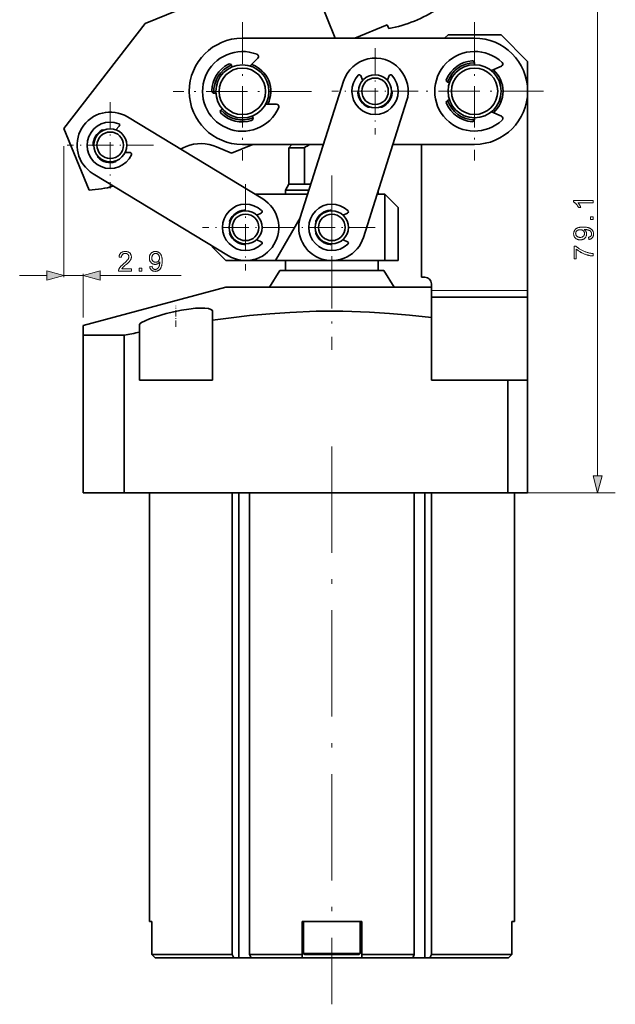
# Model space of a CAD drawing. Extents: x 15 to 585, y 15 to 405.
# Drawn here: x 291 to 359, y 109 to 221 of the extents above; entities that cross this region are included whole.
import ezdxf

# ---------------------------------------------------------------- set-up
doc = ezdxf.new("R2010")
doc.units = 0
doc.linetypes.add('DASHDOT', pattern=[18.5, 12, -3, 0.5, -3])

msp = doc.modelspace()

# ---------------------------------------------------------------- linework, layer by layer
at = {"color": 7, "lineweight": 35, "ltscale": 0.36899}
msp.add_line((305.55, 220.17), (319.22, 225.75), dxfattribs=at)
at = {"color": 7, "lineweight": 35, "ltscale": 0.200695}
msp.add_line((324, 225.94), (327.04, 218.51), dxfattribs=at)
at = {"color": 7, "lineweight": 13}
msp.add_line((356.69, 169.07), (356.69, 224.5), dxfattribs=at)
at = {"color": 7, "linetype": 'DASHDOT', "lineweight": 13, "ltscale": 0.39}
for p, q in [((316.53, 220.3), (316.53, 204.7)), ((342.78, 220.31), (342.78, 204.71))]:
    msp.add_line(p, q, dxfattribs=at)
at = {"color": 7, "lineweight": 35, "ltscale": 0.375}
msp.add_line((296.36, 208.32), (305.55, 220.17), dxfattribs=at)
at = {"color": 7, "lineweight": 35, "ltscale": 0.098876}
msp.add_line((329.24, 218.51), (332.91, 220), dxfattribs=at)
at = {"color": 7, "lineweight": 35, "ltscale": 0.011173}
msp.add_line((333.08, 219.59), (332.91, 220), dxfattribs=at)
at = {"color": 7, "lineweight": 35}
for p, q in [((342.77, 218.51), (316.52, 218.5)), ((348.78, 190.01), (348.78, 212.51)), ((337.9, 190.39), (316.12, 190.39)), ((346.53, 167.14), (303.19, 167.14)), ((306.03, 167.14), (306.03, 118.76)), ((315.38, 167.14), (315.38, 115.01)), ((316.13, 114.64), (316.13, 167.14)), ((317.33, 167.14), (317.33, 115.01)), ((335.97, 167.14), (335.97, 115.01)), ((337.17, 114.64), (337.17, 167.14)), ((337.92, 167.14), (337.92, 115.01)), ((347.28, 167.14), (347.28, 118.76))]:
    msp.add_line(p, q, dxfattribs=at)
at = {"color": 7, "lineweight": 35, "ltscale": 0.013308}
msp.add_line((339.4, 218.51), (339.78, 218.89), dxfattribs=at)
at = {"color": 7, "lineweight": 35, "ltscale": 0.15}
for p, q in [((345.78, 218.89), (339.78, 218.89)), ((334.15, 193.39), (334.15, 199.39))]:
    msp.add_line(p, q, dxfattribs=at)
at = {"color": 7, "lineweight": 35, "ltscale": 0.106066}
msp.add_line((345.78, 218.89), (348.78, 215.89), dxfattribs=at)
at = {"color": 7, "linetype": 'DASHDOT', "lineweight": 13, "ltscale": 0.24375}
for p, q in [((331.53, 217.38), (331.53, 207.63)), ((336.4, 212.51), (326.65, 212.51)), ((301.6, 211.28), (301.6, 201.53)), ((306.47, 206.41), (296.72, 206.41)), ((316.9, 202.01), (316.9, 192.26)), ((326.65, 202.01), (326.65, 192.26)), ((321.78, 197.14), (312.03, 197.14)), ((331.53, 197.14), (321.78, 197.14))]:
    msp.add_line(p, q, dxfattribs=at)
at = {"color": 7, "lineweight": 35, "ltscale": 0.031046}
for p, q in [((317.41, 215.37), (318.27, 216.26)), ((344.68, 214.84), (345.82, 215.33)), ((344.68, 210.19), (345.82, 209.7))]:
    msp.add_line(p, q, dxfattribs=at)
at = {"color": 7, "lineweight": 35, "ltscale": 0.08422}
msp.add_line((348.78, 212.52), (348.78, 215.89), dxfattribs=at)
at = {"color": 7, "lineweight": 35, "ltscale": 0.004417}
for p, q in [((315.39, 215.28), (315.32, 215.44)), ((342.78, 215.51), (342.78, 215.69)), ((339.93, 213.47), (339.76, 213.53)), ((339.93, 211.56), (339.76, 211.5)), ((314.25, 210.54), (314.12, 210.43)), ((317.66, 209.73), (317.73, 209.56)), ((342.78, 209.51), (342.78, 209.34))]:
    msp.add_line(p, q, dxfattribs=at)
at = {"color": 7, "lineweight": 35, "ltscale": 0.403125}
for p, q in [((327.95, 213.64), (323.08, 198.27)), ((330.23, 196.01), (335.1, 211.38))]:
    msp.add_line(p, q, dxfattribs=at)
at = {"color": 7, "lineweight": 35, "ltscale": 0.014012}
for p, q in [((330.13, 213.76), (329.91, 214.28)), ((302.23, 208.17), (302.62, 208.57)), ((303.29, 205.59), (303.85, 205.58)), ((318.16, 198.53), (318.67, 198.76)), ((327.91, 198.53), (328.42, 198.76)), ((318.16, 195.75), (318.67, 195.52)), ((327.91, 195.75), (328.42, 195.52))]:
    msp.add_line(p, q, dxfattribs=at)
at = {"color": 7, "lineweight": 35, "ltscale": 0.014011}
msp.add_line((332.92, 213.76), (333.14, 214.28), dxfattribs=at)
at = {"color": 7, "linetype": 'DASHDOT', "lineweight": 13, "ltscale": 0.389999}
for p, q in [((324.33, 212.5), (308.73, 212.5)), ((350.58, 212.51), (334.98, 212.51))]:
    msp.add_line(p, q, dxfattribs=at)
at = {"color": 7, "lineweight": 35, "ltscale": 0.004416}
msp.add_line((313.53, 212.31), (313.36, 212.3), dxfattribs=at)
at = {"color": 7, "lineweight": 35, "ltscale": 0.031045}
msp.add_line((319.16, 211.07), (320.4, 211.05), dxfattribs=at)
at = {"color": 7, "lineweight": 35, "ltscale": 0.447263}
msp.add_line((303.54, 209.61), (318.84, 200.35), dxfattribs=at)
at = {"color": 7, "lineweight": 35, "ltscale": 0.187968}
msp.add_line((299.2, 201.36), (296.36, 208.32), dxfattribs=at)
at = {"color": 7, "lineweight": 13, "ltscale": 0.370079}
msp.add_line((296.36, 206.32), (296.36, 191.51), dxfattribs=at)
at = {"color": 7, "lineweight": 35, "ltscale": 0.017776}
msp.add_line((310.18, 206.26), (309.52, 205.99), dxfattribs=at)
at = {"color": 7, "lineweight": 35, "ltscale": 0.046208}
msp.add_line((315.32, 205.53), (313.62, 206.25), dxfattribs=at)
at = {"color": 7, "lineweight": 35, "ltscale": 0.064328}
msp.add_line((315.32, 205.53), (317.71, 206.5), dxfattribs=at)
at = {"color": 7, "lineweight": 35, "ltscale": 0.228992}
msp.add_line((316.53, 206.5), (325.69, 206.51), dxfattribs=at)
at = {"color": 7, "lineweight": 35, "ltscale": 0.012958}
msp.add_line((322.14, 206.51), (321.78, 206.14), dxfattribs=at)
at = {"color": 7, "lineweight": 35, "ltscale": 0.044}
for p, q in [((323.54, 206.14), (321.78, 206.14)), ((323.54, 202.01), (321.78, 202.01))]:
    msp.add_line(p, q, dxfattribs=at)
at = {"color": 7, "lineweight": 35, "ltscale": 0.103125}
for p, q in [((321.78, 202.01), (321.78, 206.14)), ((323.54, 202.01), (323.54, 206.14))]:
    msp.add_line(p, q, dxfattribs=at)
at = {"color": 7, "lineweight": 35, "ltscale": 0.230528}
msp.add_line((333.56, 206.51), (342.78, 206.51), dxfattribs=at)
at = {"color": 7, "lineweight": 35, "ltscale": 0.374938}
msp.add_line((336.78, 191.51), (336.78, 206.51), dxfattribs=at)
at = {"color": 7, "lineweight": 35, "ltscale": 0.447262}
msp.add_line((314.96, 193.93), (299.66, 203.2), dxfattribs=at)
at = {"color": 7, "linetype": 'DASHDOT', "lineweight": 13, "ltscale": 0.492043}
msp.add_line((326.65, 203), (326.65, 183.32), dxfattribs=at)
at = {"color": 7, "lineweight": 35, "ltscale": 0.01875}
for p, q in [((321.78, 202.01), (321.4, 201.36)), ((337.9, 190.01), (337.9, 190.76)), ((348.78, 189.26), (348.78, 190.01))]:
    msp.add_line(p, q, dxfattribs=at)
at = {"color": 7, "lineweight": 35, "ltscale": 0.066384}
msp.add_line((324.06, 201.36), (321.4, 201.36), dxfattribs=at)
at = {"color": 7, "lineweight": 35, "ltscale": 0.011887}
msp.add_line((321.4, 200.89), (321.4, 201.36), dxfattribs=at)
at = {"color": 7, "lineweight": 35, "ltscale": 0.018178}
msp.add_line((324.26, 202.01), (323.54, 202.01), dxfattribs=at)
at = {"color": 7, "lineweight": 35, "ltscale": 0.009971}
msp.add_line((331.9, 200.89), (331.9, 201.29), dxfattribs=at)
at = {"color": 7, "lineweight": 35, "ltscale": 0.14896}
msp.add_line((317.95, 200.89), (323.91, 200.89), dxfattribs=at)
at = {"color": 7, "lineweight": 35, "ltscale": 0.021912}
msp.add_line((332.65, 200.89), (331.77, 200.89), dxfattribs=at)
at = {"color": 7, "lineweight": 35, "ltscale": 0.053033}
for p, q in [((332.65, 200.89), (334.15, 199.39)), ((314.65, 193.39), (313.15, 194.89))]:
    msp.add_line(p, q, dxfattribs=at)
at = {"color": 7, "lineweight": 35, "ltscale": 0.1875}
msp.add_line((332.65, 193.39), (332.65, 200.89), dxfattribs=at)
at = {"color": 7, "lineweight": 35, "ltscale": 0.138945}
msp.add_line((323.06, 198.2), (320.28, 193.39), dxfattribs=at)
at = {"color": 7, "lineweight": 35, "ltscale": 0.003421}
msp.add_line((313.15, 194.89), (313.15, 195.03), dxfattribs=at)
at = {"color": 7, "lineweight": 35, "ltscale": 0.140625}
msp.add_line((314.65, 193.39), (320.28, 193.39), dxfattribs=at)
at = {"color": 7, "lineweight": 35, "ltscale": 0.309375}
msp.add_line((332.65, 193.39), (320.28, 193.39), dxfattribs=at)
at = {"color": 7, "lineweight": 35, "ltscale": 0.027811}
for p, q in [((321.4, 192.28), (321.4, 193.39)), ((331.9, 192.28), (331.9, 193.39))]:
    msp.add_line(p, q, dxfattribs=at)
at = {"color": 7, "lineweight": 35, "ltscale": 0.0375}
msp.add_line((334.15, 193.39), (332.65, 193.39), dxfattribs=at)
at = {"color": 7, "lineweight": 13, "ltscale": 0.076704}
msp.add_line((291.36, 191.71), (294.43, 191.71), dxfattribs=at)
at = {"color": 7, "lineweight": 13, "ltscale": 0.054111}
msp.add_line((296.36, 191.71), (298.53, 191.71), dxfattribs=at)
at = {"color": 7, "lineweight": 13, "ltscale": 0.123653}
msp.add_line((298.53, 186.96), (298.53, 191.91), dxfattribs=at)
at = {"color": 7, "lineweight": 13, "ltscale": 0.22851}
msp.add_line((300.46, 191.71), (309.6, 191.71), dxfattribs=at)
at = {"color": 7, "lineweight": 35, "ltscale": 0.055486}
for p, q in [((320.77, 192.28), (319.61, 190.39)), ((332.53, 192.28), (333.7, 190.39))]:
    msp.add_line(p, q, dxfattribs=at)
at = {"color": 7, "lineweight": 35, "ltscale": 0.217349}
msp.add_line((329.47, 192.28), (320.77, 192.28), dxfattribs=at)
at = {"color": 7, "lineweight": 35, "ltscale": 0.07648}
msp.add_line((332.53, 192.28), (329.47, 192.28), dxfattribs=at)
at = {"color": 7, "lineweight": 35, "ltscale": 0.009375}
for p, q in [((337.15, 191.51), (336.78, 191.51)), ((323.28, 114.64), (323.28, 115.01)), ((330.03, 114.64), (330.03, 115.01))]:
    msp.add_line(p, q, dxfattribs=at)
at = {"color": 7, "lineweight": 35, "ltscale": 0.417346}
msp.add_line((314.65, 190.39), (298.53, 186.07), dxfattribs=at)
at = {"color": 7, "lineweight": 35, "ltscale": 0.036726}
msp.add_line((316.12, 190.39), (314.65, 190.39), dxfattribs=at)
at = {"color": 7, "lineweight": 35, "ltscale": 0.085884}
msp.add_line((337.9, 190.39), (337.9, 186.95), dxfattribs=at)
at = {"color": 7, "lineweight": 13, "ltscale": 0.271875}
msp.add_line((348.78, 190.01), (337.9, 190.01), dxfattribs=at)
at = {"color": 7, "lineweight": 35, "ltscale": 0.271875}
for p, q in [((348.78, 189.26), (337.9, 189.26)), ((348.78, 179.89), (337.9, 179.89))]:
    msp.add_line(p, q, dxfattribs=at)
at = {"color": 7, "lineweight": 35, "ltscale": 0.234375}
msp.add_line((348.78, 189.26), (348.78, 179.89), dxfattribs=at)
at = {"color": 7, "linetype": 'DASHDOT', "lineweight": 13, "ltscale": 0.059377}
msp.add_line((309.03, 185.91), (309.03, 188.28), dxfattribs=at)
at = {"color": 7, "lineweight": 35, "ltscale": 0.024901}
msp.add_line((313.15, 187.66), (313.15, 186.66), dxfattribs=at)
at = {"color": 7, "lineweight": 35, "ltscale": 0.176616}
msp.add_line((337.9, 179.89), (337.9, 186.95), dxfattribs=at)
at = {"color": 7, "lineweight": 35, "ltscale": 0.026281}
msp.add_line((298.53, 185.02), (298.53, 186.07), dxfattribs=at)
at = {"color": 7, "lineweight": 35, "ltscale": 0.020302}
msp.add_line((304.9, 186.1), (304.9, 185.29), dxfattribs=at)
at = {"color": 7, "lineweight": 35, "ltscale": 0.169264}
msp.add_line((313.15, 186.66), (313.15, 179.89), dxfattribs=at)
at = {"color": 7, "lineweight": 35, "ltscale": 0.001352}
msp.add_line((298.53, 185.02), (298.53, 184.96), dxfattribs=at)
at = {"color": 7, "lineweight": 35, "ltscale": 0.116531}
for p, q in [((303.19, 184.96), (298.53, 184.96)), ((303.19, 167.14), (298.53, 167.14))]:
    msp.add_line(p, q, dxfattribs=at)
at = {"color": 7, "lineweight": 35, "ltscale": 0.445601}
for p, q in [((298.53, 167.14), (298.53, 184.96)), ((303.19, 167.14), (303.19, 184.96))]:
    msp.add_line(p, q, dxfattribs=at)
at = {"color": 7, "lineweight": 35, "ltscale": 0.135054}
msp.add_line((304.9, 185.29), (304.9, 179.89), dxfattribs=at)
at = {"color": 7, "lineweight": 35, "ltscale": 0.20625}
msp.add_line((304.9, 179.89), (313.15, 179.89), dxfattribs=at)
at = {"color": 7, "lineweight": 35, "ltscale": 0.215625}
msp.add_line((337.9, 179.89), (346.53, 179.89), dxfattribs=at)
at = {"color": 7, "lineweight": 35, "ltscale": 0.31875}
for p, q in [((346.53, 167.14), (346.53, 179.89)), ((348.78, 167.14), (348.78, 179.89))]:
    msp.add_line(p, q, dxfattribs=at)
at = {"color": 7, "lineweight": 35, "ltscale": 0.05625}
for p, q in [((346.53, 179.89), (348.78, 179.89)), ((348.78, 167.14), (346.53, 167.14))]:
    msp.add_line(p, q, dxfattribs=at)
at = {"color": 7, "linetype": 'DASHDOT', "lineweight": 13}
msp.add_line((326.65, 172.39), (326.65, 109.39), dxfattribs=at)
at = {"color": 7, "lineweight": 13, "ltscale": 0.304104}
msp.add_line((346.53, 167.14), (358.69, 167.14), dxfattribs=at)
at = {"color": 7, "lineweight": 35, "ltscale": 0.00695}
for p, q in [((306.3, 118.76), (306.03, 118.76)), ((347.28, 118.76), (347, 118.76))]:
    msp.add_line(p, q, dxfattribs=at)
at = {"color": 7, "lineweight": 35, "ltscale": 0.09375}
for p, q in [((306.3, 118.76), (306.3, 115.01)), ((306.3, 118.76), (306.3, 115.01)), ((323.28, 118.76), (323.28, 115.01)), ((330.03, 118.76), (330.03, 115.01)), ((347, 118.76), (347, 115.01))]:
    msp.add_line(p, q, dxfattribs=at)
at = {"color": 7, "lineweight": 35, "ltscale": 0.16875}
msp.add_line((323.28, 118.76), (330.03, 118.76), dxfattribs=at)
at = {"color": 7, "lineweight": 35, "ltscale": 0.09}
for p, q in [((323.46, 118.76), (323.46, 115.16)), ((329.84, 118.76), (329.84, 115.16))]:
    msp.add_line(p, q, dxfattribs=at)
at = {"color": 7, "lineweight": 35, "ltscale": 0.226889}
for p, q in [((306.3, 115.01), (315.38, 115.01)), ((337.92, 115.01), (347, 115.01))]:
    msp.add_line(p, q, dxfattribs=at)
at = {"color": 7, "lineweight": 35, "ltscale": 0.013351}
for p, q in [((306.68, 114.64), (306.3, 115.01)), ((306.68, 114.64), (306.3, 115.01)), ((346.62, 114.64), (347, 115.01)), ((346.62, 114.64), (347, 115.01))]:
    msp.add_line(p, q, dxfattribs=at)
at = {"color": 7, "lineweight": 35, "ltscale": 0.222078}
for p, q in [((306.68, 114.64), (315.57, 114.64)), ((337.73, 114.64), (346.62, 114.64))]:
    msp.add_line(p, q, dxfattribs=at)
at = {"color": 7, "lineweight": 35, "ltscale": 0.010485}
for p, q in [((315.57, 114.64), (315.38, 115.01)), ((317.52, 114.64), (317.33, 115.01)), ((335.79, 114.64), (335.97, 115.01)), ((337.73, 114.64), (337.92, 115.01))]:
    msp.add_line(p, q, dxfattribs=at)
at = {"color": 7, "lineweight": 35, "ltscale": 0.014165}
for p, q in [((316.13, 114.64), (315.57, 114.64)), ((337.17, 114.64), (337.73, 114.64))]:
    msp.add_line(p, q, dxfattribs=at)
at = {"color": 7, "lineweight": 35, "ltscale": 0.034545}
msp.add_line((316.13, 114.64), (317.52, 114.64), dxfattribs=at)
at = {"color": 7, "lineweight": 35, "ltscale": 0.148697}
for p, q in [((317.33, 115.01), (323.28, 115.01)), ((330.03, 115.01), (335.97, 115.01))]:
    msp.add_line(p, q, dxfattribs=at)
at = {"color": 7, "lineweight": 35, "ltscale": 0.144002}
for p, q in [((317.52, 114.64), (323.28, 114.64)), ((330.03, 114.64), (335.79, 114.64))]:
    msp.add_line(p, q, dxfattribs=at)
at = {"color": 7, "lineweight": 35, "ltscale": 0.043923}
msp.add_line((323.28, 114.64), (325.03, 114.64), dxfattribs=at)
at = {"color": 7, "lineweight": 13, "ltscale": 0.079687}
for p, q in [((323.46, 115.16), (326.65, 115.16)), ((326.65, 115.16), (329.84, 115.16))]:
    msp.add_line(p, q, dxfattribs=at)
at = {"color": 7, "lineweight": 35, "ltscale": 0.075938}
msp.add_line((323.61, 115.01), (326.65, 115.01), dxfattribs=at)
at = {"color": 7, "lineweight": 35, "ltscale": 0.124827}
msp.add_line((325.03, 114.64), (330.03, 114.64), dxfattribs=at)
at = {"color": 7, "lineweight": 35, "ltscale": 0.075761}
msp.add_line((326.65, 115.01), (329.68, 115.01), dxfattribs=at)
at = {"color": 7, "lineweight": 35, "ltscale": 0.034549}
msp.add_line((335.79, 114.64), (337.17, 114.64), dxfattribs=at)
at = {"color": 7, "lineweight": 13}
for points in [[(356.19, 200.19), (356.19, 199.92), (354.47, 199.92), (354.49, 199.9), (354.51, 199.88), (354.52, 199.85), (354.54, 199.83), (354.56, 199.81), (354.58, 199.78), (354.6, 199.75), (354.62, 199.72), (354.64, 199.69), (354.66, 199.66), (354.67, 199.63), (354.69, 199.6), (354.71, 199.57), (354.72, 199.54), (354.74, 199.51), (354.75, 199.48), (354.76, 199.46), (354.77, 199.43), (354.78, 199.4), (354.79, 199.38), (354.53, 199.38), (354.51, 199.42), (354.49, 199.47), (354.47, 199.51), (354.44, 199.55), (354.42, 199.59), (354.39, 199.63), (354.36, 199.67), (354.33, 199.7), (354.31, 199.74), (354.28, 199.77), (354.25, 199.81), (354.22, 199.84), (354.19, 199.87), (354.16, 199.89), (354.13, 199.92), (354.1, 199.94), (354.07, 199.96), (354.04, 199.98), (354.01, 200), (353.98, 200.01), (353.98, 200.19)], [(356.19, 198.03), (355.88, 198.03), (355.88, 198.34), (356.19, 198.34)], [(355.68, 195.77), (355.66, 196.03), (355.69, 196.04), (355.73, 196.04), (355.76, 196.05), (355.79, 196.07), (355.82, 196.08), (355.84, 196.09), (355.86, 196.1), (355.89, 196.12), (355.91, 196.14), (355.92, 196.16), (355.94, 196.17), (355.95, 196.19), (355.97, 196.22), (355.98, 196.24), (355.99, 196.26), (355.99, 196.29), (356, 196.31), (356, 196.34), (356, 196.37), (356.01, 196.39), (356.01, 196.42), (356, 196.44), (356, 196.47), (356, 196.49), (355.99, 196.51), (355.99, 196.53), (355.98, 196.55), (355.97, 196.57), (355.96, 196.59), (355.95, 196.61), (355.94, 196.63), (355.92, 196.65), (355.91, 196.67), (355.9, 196.68), (355.88, 196.7), (355.87, 196.71), (355.85, 196.73), (355.83, 196.74), (355.82, 196.75), (355.8, 196.77), (355.78, 196.78), (355.76, 196.79), (355.73, 196.8), (355.71, 196.81), (355.68, 196.82), (355.66, 196.83), (355.63, 196.84), (355.6, 196.85), (355.57, 196.86), (355.54, 196.87), (355.51, 196.87), (355.47, 196.88), (355.44, 196.89), (355.41, 196.89), (355.38, 196.9), (355.34, 196.9), (355.31, 196.9), (355.28, 196.91), (355.24, 196.91), (355.21, 196.91), (355.21, 196.91), (355.2, 196.91), (355.2, 196.91), (355.19, 196.91), (355.19, 196.91), (355.18, 196.91), (355.17, 196.91), (355.17, 196.91), (355.16, 196.91), (355.15, 196.91), (355.18, 196.89), (355.2, 196.87), (355.23, 196.85), (355.25, 196.83), (355.27, 196.81), (355.29, 196.79), (355.31, 196.76), (355.33, 196.74), (355.35, 196.71), (355.36, 196.68), (355.38, 196.66), (355.39, 196.63), (355.41, 196.6), (355.42, 196.57), (355.42, 196.54), (355.43, 196.51), (355.44, 196.48), (355.44, 196.44), (355.44, 196.41), (355.44, 196.38), (355.44, 196.33), (355.44, 196.27), (355.43, 196.22), (355.41, 196.18), (355.39, 196.13), (355.37, 196.08), (355.35, 196.04), (355.32, 196), (355.28, 195.96), (355.25, 195.92), (355.21, 195.88), (355.16, 195.85), (355.12, 195.82), (355.07, 195.8), (355.02, 195.78), (354.96, 195.76), (354.91, 195.75), (354.85, 195.74), (354.79, 195.73), (354.72, 195.73), (354.66, 195.73), (354.6, 195.74), (354.54, 195.75), (354.48, 195.76), (354.42, 195.78), (354.37, 195.8), (354.32, 195.83), (354.27, 195.86), (354.23, 195.89), (354.19, 195.93), (354.15, 195.97), (354.11, 196.01), (354.08, 196.05), (354.05, 196.1), (354.03, 196.15), (354.01, 196.2), (354, 196.25), (353.99, 196.31), (353.98, 196.36), (353.98, 196.42), (353.98, 196.46), (353.99, 196.51), (353.99, 196.55), (354, 196.59), (354.01, 196.63), (354.02, 196.66), (354.04, 196.7), (354.06, 196.74), (354.07, 196.78), (354.1, 196.81), (354.12, 196.85), (354.15, 196.88), (354.17, 196.91), (354.2, 196.94), (354.24, 196.97), (354.27, 197), (354.31, 197.02), (354.34, 197.04), (354.38, 197.06), (354.43, 197.08), (354.47, 197.1), (354.52, 197.12), (354.57, 197.13), (354.63, 197.14), (354.69, 197.15), (354.75, 197.16), (354.82, 197.17), (354.89, 197.17), (354.97, 197.17), (355.05, 197.18), (355.13, 197.17), (355.21, 197.17), (355.28, 197.17), (355.36, 197.16), (355.42, 197.15), (355.49, 197.14), (355.55, 197.13), (355.61, 197.12), (355.67, 197.1), (355.72, 197.08), (355.77, 197.06), (355.81, 197.04), (355.86, 197.02), (355.9, 197), (355.94, 196.97), (355.97, 196.94), (356.01, 196.91), (356.04, 196.88), (356.07, 196.85), (356.1, 196.81), (356.12, 196.77), (356.14, 196.74), (356.16, 196.7), (356.18, 196.66), (356.2, 196.62), (356.21, 196.57), (356.22, 196.53), (356.22, 196.48), (356.23, 196.44), (356.23, 196.39), (356.23, 196.34), (356.22, 196.29), (356.21, 196.24), (356.2, 196.2), (356.19, 196.15), (356.18, 196.11), (356.16, 196.07), (356.14, 196.04), (356.11, 196), (356.08, 195.97), (356.05, 195.93), (356.02, 195.91), (355.99, 195.88), (355.95, 195.86), (355.91, 195.84), (355.87, 195.82), (355.83, 195.8), (355.78, 195.79), (355.73, 195.78)], [(354.71, 196.88), (354.67, 196.87), (354.62, 196.87), (354.58, 196.86), (354.54, 196.86), (354.5, 196.84), (354.47, 196.83), (354.43, 196.81), (354.4, 196.8), (354.37, 196.78), (354.34, 196.75), (354.32, 196.73), (354.29, 196.7), (354.27, 196.67), (354.25, 196.64), (354.24, 196.62), (354.23, 196.58), (354.22, 196.55), (354.21, 196.52), (354.21, 196.49), (354.2, 196.45), (354.21, 196.42), (354.21, 196.38), (354.22, 196.35), (354.23, 196.32), (354.24, 196.29), (354.26, 196.25), (354.28, 196.22), (354.3, 196.2), (354.32, 196.17), (354.35, 196.14), (354.38, 196.11), (354.41, 196.09), (354.45, 196.07), (354.48, 196.05), (354.52, 196.04), (354.56, 196.03), (354.6, 196.02), (354.64, 196.01), (354.69, 196.01), (354.73, 196.01), (354.77, 196.01), (354.81, 196.01), (354.85, 196.02), (354.89, 196.03), (354.92, 196.04), (354.96, 196.05), (354.99, 196.07), (355.02, 196.09), (355.05, 196.11), (355.07, 196.13), (355.1, 196.16), (355.12, 196.19), (355.14, 196.21), (355.16, 196.24), (355.17, 196.27), (355.18, 196.31), (355.19, 196.34), (355.2, 196.37), (355.2, 196.41), (355.21, 196.45), (355.2, 196.48), (355.2, 196.52), (355.19, 196.55), (355.18, 196.59), (355.17, 196.62), (355.16, 196.65), (355.14, 196.68), (355.12, 196.7), (355.1, 196.73), (355.07, 196.75), (355.05, 196.78), (355.02, 196.8), (354.99, 196.82), (354.95, 196.83), (354.92, 196.85), (354.88, 196.86), (354.84, 196.86), (354.8, 196.87), (354.76, 196.87)], [(354.28, 193.6), (354.02, 193.6), (354.02, 195.02), (354.23, 195.02), (354.28, 194.98), (354.32, 194.94), (354.38, 194.9), (354.43, 194.85), (354.49, 194.81), (354.55, 194.77), (354.61, 194.73), (354.68, 194.69), (354.75, 194.65), (354.82, 194.61), (354.9, 194.57), (354.97, 194.53), (355.05, 194.49), (355.12, 194.46), (355.2, 194.42), (355.28, 194.39), (355.35, 194.36), (355.43, 194.34), (355.51, 194.31), (355.59, 194.29), (355.64, 194.27), (355.7, 194.26), (355.76, 194.24), (355.81, 194.23), (355.87, 194.22), (355.94, 194.21), (356, 194.2), (356.06, 194.19), (356.13, 194.19), (356.19, 194.18), (356.19, 193.91), (356.14, 193.91), (356.08, 193.91), (356.02, 193.92), (355.97, 193.92), (355.9, 193.93), (355.84, 193.94), (355.77, 193.96), (355.71, 193.97), (355.64, 193.99), (355.56, 194.01), (355.49, 194.03), (355.42, 194.05), (355.34, 194.07), (355.27, 194.1), (355.2, 194.13), (355.13, 194.16), (355.06, 194.19), (354.99, 194.22), (354.92, 194.25), (354.85, 194.29), (354.79, 194.32), (354.72, 194.36), (354.66, 194.4), (354.6, 194.44), (354.54, 194.48), (354.48, 194.51), (354.43, 194.55), (354.38, 194.59), (354.33, 194.63), (354.28, 194.68)], [(303.99, 192.47), (303.99, 192.21), (302.54, 192.21), (302.54, 192.23), (302.54, 192.25), (302.54, 192.27), (302.54, 192.29), (302.55, 192.31), (302.55, 192.33), (302.55, 192.34), (302.56, 192.36), (302.56, 192.38), (302.57, 192.4), (302.58, 192.43), (302.6, 192.46), (302.61, 192.49), (302.63, 192.52), (302.64, 192.55), (302.66, 192.58), (302.68, 192.61), (302.7, 192.63), (302.72, 192.66), (302.75, 192.69), (302.77, 192.72), (302.8, 192.75), (302.83, 192.78), (302.86, 192.81), (302.9, 192.85), (302.93, 192.88), (302.97, 192.92), (303.01, 192.95), (303.06, 192.99), (303.1, 193.03), (303.17, 193.08), (303.24, 193.14), (303.3, 193.19), (303.35, 193.24), (303.4, 193.29), (303.45, 193.33), (303.49, 193.38), (303.53, 193.42), (303.56, 193.46), (303.59, 193.49), (303.61, 193.53), (303.63, 193.56), (303.65, 193.59), (303.67, 193.63), (303.68, 193.66), (303.69, 193.69), (303.7, 193.72), (303.71, 193.75), (303.71, 193.79), (303.71, 193.82), (303.71, 193.85), (303.71, 193.88), (303.7, 193.91), (303.69, 193.94), (303.68, 193.96), (303.67, 193.99), (303.66, 194.02), (303.64, 194.04), (303.62, 194.06), (303.6, 194.09), (303.57, 194.11), (303.55, 194.13), (303.52, 194.14), (303.49, 194.16), (303.47, 194.17), (303.43, 194.18), (303.4, 194.19), (303.37, 194.19), (303.33, 194.2), (303.3, 194.2), (303.26, 194.2), (303.22, 194.19), (303.19, 194.19), (303.15, 194.18), (303.12, 194.17), (303.09, 194.15), (303.06, 194.14), (303.04, 194.12), (303.01, 194.1), (302.99, 194.08), (302.96, 194.06), (302.94, 194.03), (302.93, 194), (302.91, 193.97), (302.9, 193.94), (302.89, 193.91), (302.88, 193.87), (302.87, 193.84), (302.87, 193.8), (302.87, 193.76), (302.59, 193.78), (302.6, 193.85), (302.61, 193.9), (302.62, 193.96), (302.64, 194.01), (302.66, 194.06), (302.68, 194.1), (302.71, 194.15), (302.74, 194.19), (302.77, 194.22), (302.8, 194.26), (302.84, 194.29), (302.88, 194.32), (302.93, 194.34), (302.97, 194.36), (303.02, 194.38), (303.07, 194.39), (303.13, 194.41), (303.18, 194.41), (303.24, 194.42), (303.3, 194.42), (303.37, 194.42), (303.43, 194.41), (303.48, 194.4), (303.54, 194.39), (303.59, 194.38), (303.64, 194.36), (303.68, 194.33), (303.73, 194.31), (303.77, 194.28), (303.81, 194.25), (303.84, 194.21), (303.87, 194.17), (303.9, 194.13), (303.92, 194.09), (303.94, 194.05), (303.96, 194), (303.97, 193.96), (303.98, 193.91), (303.99, 193.86), (303.99, 193.81), (303.99, 193.78), (303.99, 193.76), (303.99, 193.73), (303.98, 193.7), (303.98, 193.68), (303.97, 193.65), (303.96, 193.63), (303.96, 193.6), (303.95, 193.58), (303.94, 193.55), (303.92, 193.52), (303.91, 193.5), (303.9, 193.47), (303.88, 193.45), (303.86, 193.42), (303.85, 193.39), (303.83, 193.37), (303.8, 193.34), (303.78, 193.31), (303.76, 193.28), (303.73, 193.25), (303.7, 193.22), (303.67, 193.19), (303.63, 193.15), (303.59, 193.11), (303.55, 193.07), (303.5, 193.03), (303.45, 192.99), (303.4, 192.94), (303.34, 192.89), (303.29, 192.85), (303.25, 192.82), (303.21, 192.78), (303.17, 192.75), (303.14, 192.72), (303.11, 192.7), (303.09, 192.67), (303.06, 192.65), (303.04, 192.63), (303.03, 192.62), (303.01, 192.6), (303, 192.59), (302.99, 192.57), (302.98, 192.56), (302.97, 192.54), (302.95, 192.53), (302.94, 192.52), (302.93, 192.5), (302.92, 192.49), (302.91, 192.47)], [(306.06, 192.72), (306.32, 192.74), (306.32, 192.71), (306.33, 192.68), (306.34, 192.64), (306.35, 192.61), (306.36, 192.59), (306.38, 192.56), (306.39, 192.54), (306.41, 192.52), (306.42, 192.5), (306.44, 192.48), (306.46, 192.46), (306.48, 192.45), (306.5, 192.44), (306.53, 192.43), (306.55, 192.42), (306.57, 192.41), (306.6, 192.4), (306.62, 192.4), (306.65, 192.4), (306.68, 192.4), (306.71, 192.4), (306.73, 192.4), (306.75, 192.4), (306.78, 192.41), (306.8, 192.41), (306.82, 192.42), (306.84, 192.42), (306.86, 192.43), (306.88, 192.44), (306.9, 192.45), (306.92, 192.47), (306.94, 192.48), (306.95, 192.49), (306.97, 192.51), (306.98, 192.52), (307, 192.54), (307.01, 192.55), (307.03, 192.57), (307.04, 192.59), (307.05, 192.61), (307.06, 192.63), (307.08, 192.65), (307.09, 192.67), (307.1, 192.69), (307.11, 192.72), (307.12, 192.74), (307.13, 192.77), (307.14, 192.8), (307.15, 192.83), (307.15, 192.86), (307.16, 192.9), (307.17, 192.93), (307.17, 192.96), (307.18, 192.99), (307.18, 193.03), (307.19, 193.06), (307.19, 193.09), (307.19, 193.13), (307.19, 193.16), (307.19, 193.19), (307.19, 193.2), (307.19, 193.2), (307.19, 193.21), (307.19, 193.21), (307.19, 193.22), (307.19, 193.22), (307.19, 193.23), (307.19, 193.23), (307.19, 193.24), (307.19, 193.25), (307.18, 193.22), (307.16, 193.2), (307.14, 193.17), (307.12, 193.15), (307.1, 193.13), (307.07, 193.11), (307.05, 193.09), (307.02, 193.07), (307, 193.05), (306.97, 193.04), (306.94, 193.02), (306.91, 193.01), (306.88, 193), (306.86, 192.99), (306.83, 192.98), (306.79, 192.97), (306.76, 192.96), (306.73, 192.96), (306.7, 192.96), (306.67, 192.96), (306.61, 192.96), (306.56, 192.97), (306.51, 192.98), (306.46, 192.99), (306.42, 193.01), (306.37, 193.03), (306.33, 193.05), (306.28, 193.08), (306.24, 193.12), (306.21, 193.16), (306.17, 193.2), (306.14, 193.24), (306.11, 193.29), (306.08, 193.33), (306.06, 193.39), (306.05, 193.44), (306.03, 193.49), (306.02, 193.55), (306.02, 193.61), (306.02, 193.68), (306.02, 193.74), (306.02, 193.81), (306.03, 193.87), (306.05, 193.92), (306.07, 193.98), (306.09, 194.03), (306.11, 194.08), (306.14, 194.13), (306.18, 194.17), (306.21, 194.22), (306.25, 194.26), (306.3, 194.29), (306.34, 194.32), (306.39, 194.35), (306.44, 194.37), (306.49, 194.39), (306.54, 194.4), (306.59, 194.41), (306.65, 194.42), (306.71, 194.42), (306.75, 194.42), (306.79, 194.42), (306.83, 194.41), (306.87, 194.4), (306.91, 194.39), (306.95, 194.38), (306.99, 194.36), (307.03, 194.35), (307.06, 194.33), (307.1, 194.31), (307.14, 194.28), (307.17, 194.25), (307.2, 194.23), (307.23, 194.2), (307.26, 194.17), (307.28, 194.13), (307.31, 194.1), (307.33, 194.06), (307.35, 194.02), (307.37, 193.98), (307.39, 193.93), (307.4, 193.88), (307.42, 193.83), (307.43, 193.77), (307.44, 193.71), (307.45, 193.65), (307.45, 193.58), (307.46, 193.51), (307.46, 193.44), (307.46, 193.36), (307.46, 193.27), (307.46, 193.19), (307.45, 193.12), (307.45, 193.05), (307.44, 192.98), (307.43, 192.91), (307.42, 192.85), (307.4, 192.79), (307.39, 192.74), (307.37, 192.69), (307.35, 192.64), (307.33, 192.59), (307.31, 192.55), (307.28, 192.5), (307.26, 192.47), (307.23, 192.43), (307.2, 192.39), (307.17, 192.36), (307.13, 192.33), (307.1, 192.3), (307.06, 192.28), (307.02, 192.26), (306.98, 192.24), (306.94, 192.22), (306.9, 192.21), (306.86, 192.2), (306.82, 192.19), (306.77, 192.18), (306.72, 192.18), (306.67, 192.17), (306.62, 192.18), (306.58, 192.18), (306.53, 192.19), (306.48, 192.2), (306.44, 192.21), (306.4, 192.23), (306.36, 192.24), (306.32, 192.27), (306.29, 192.29), (306.25, 192.32), (306.22, 192.35), (306.19, 192.38), (306.17, 192.41), (306.14, 192.45), (306.12, 192.49), (306.1, 192.53), (306.09, 192.58), (306.08, 192.62), (306.06, 192.67)], [(307.16, 193.69), (307.16, 193.74), (307.16, 193.78), (307.15, 193.82), (307.14, 193.86), (307.13, 193.9), (307.12, 193.94), (307.1, 193.97), (307.08, 194), (307.06, 194.03), (307.04, 194.06), (307.01, 194.09), (306.99, 194.11), (306.96, 194.13), (306.93, 194.15), (306.9, 194.16), (306.87, 194.18), (306.84, 194.18), (306.81, 194.19), (306.78, 194.2), (306.74, 194.2), (306.71, 194.2), (306.67, 194.19), (306.64, 194.18), (306.6, 194.17), (306.57, 194.16), (306.54, 194.14), (306.51, 194.13), (306.48, 194.1), (306.45, 194.08), (306.43, 194.05), (306.4, 194.02), (306.38, 193.99), (306.36, 193.95), (306.34, 193.92), (306.33, 193.88), (306.32, 193.84), (306.31, 193.8), (306.3, 193.76), (306.29, 193.71), (306.29, 193.67), (306.29, 193.63), (306.3, 193.59), (306.31, 193.55), (306.31, 193.51), (306.33, 193.48), (306.34, 193.45), (306.36, 193.41), (306.37, 193.38), (306.4, 193.35), (306.42, 193.33), (306.45, 193.3), (306.47, 193.28), (306.5, 193.26), (306.53, 193.24), (306.56, 193.23), (306.59, 193.22), (306.63, 193.21), (306.66, 193.2), (306.7, 193.2), (306.73, 193.2), (306.77, 193.2), (306.81, 193.2), (306.84, 193.21), (306.87, 193.22), (306.9, 193.23), (306.93, 193.24), (306.96, 193.26), (306.99, 193.28), (307.02, 193.3), (307.04, 193.33), (307.06, 193.35), (307.09, 193.38), (307.1, 193.42), (307.12, 193.45), (307.13, 193.48), (307.14, 193.52), (307.15, 193.56), (307.16, 193.6), (307.16, 193.65)], [(304.87, 192.21), (304.87, 192.52), (305.18, 192.52), (305.18, 192.21)], [(294.43, 191.19), (296.36, 191.71), (294.43, 192.23)], [(300.46, 192.23), (298.53, 191.71), (300.46, 191.19)], [(356.17, 169.07), (356.69, 167.14), (357.21, 169.07)]]:
    msp.add_lwpolyline(points, close=True, dxfattribs=at)
at = {"color": 7, "lineweight": 35}
for points in [[(304.9, 186.1), (304.91, 186.16), (305, 186.28), (305.14, 186.38), (305.54, 186.6), (306.03, 186.8), (306.61, 187.01), (307.93, 187.4), (308.78, 187.6), (309.64, 187.78), (310.47, 187.91), (311.25, 188), (311.8, 188.03), (312.29, 188.02), (312.69, 187.97), (312.97, 187.88), (313.11, 187.78), (313.15, 187.66)], [(337.9, 186.95), (335.42, 187.23), (333.15, 187.43), (330.89, 187.57), (327.88, 187.67), (324.89, 187.66), (321.88, 187.54), (319.62, 187.38), (317.33, 187.17), (315.25, 186.93), (313.15, 186.66)], [(329.84, 115.16), (329.83, 115.13), (329.79, 115.05), (329.73, 115.02), (329.68, 115.01)]]:
    msp.add_lwpolyline(points, dxfattribs=at)
for centre, radius in [((316.53, 212.5), 3), ((316.53, 212.5), 2.62), ((342.78, 212.51), 3), ((342.78, 212.51), 2.62), ((331.53, 212.51), 1.87), ((331.53, 212.51), 1.5), ((301.6, 206.41), 1.87), ((301.6, 206.41), 1.5), ((316.9, 197.14), 1.87), ((316.9, 197.14), 1.5), ((326.65, 197.14), 1.87), ((326.65, 197.14), 1.5)]:
    msp.add_circle(centre, radius, dxfattribs=at)
for centre, radius, start, end in [((330.3, 234.33), 15, 280.6808, 303.7555), ((316.53, 212.5), 6, 90.0235, 270.0235), ((342.78, 212.51), 6, 270.0235, 90.0235), ((316.53, 212.5), 4.5, 68.3885, 336.0501), ((342.78, 212.51), 4.5, 46.1692, 313.8308), ((318.09, 216.44), 0.262, 315.6787, 68.3885), ((331.53, 212.51), 3.75, 342.4027, 162.4027), ((342.78, 212.51), 3.45, 94.7238, 156.7138), ((342.51, 215.69), 0.262, 0, 94.7238), ((345.71, 215.57), 0.262, 293.4594, 46.1692), ((316.53, 212.5), 3.45, 116.9431, 178.933), ((316.53, 212.5), 3.22, 112.299, 183.5772), ((315.08, 215.34), 0.262, 22.2193, 116.9431), ((316.53, 212.5), 3.22, 333.5538, 70.8847), ((342.78, 212.51), 3.22, 90.0797, 161.3579), ((342.78, 212.51), 3.22, 311.3346, 48.6654), ((331.53, 212.51), 2.62, 136.1927, 43.8543), ((329.75, 214.21), 0.169, 23.5285, 136.1927), ((333.3, 214.21), 0.169, 43.8543, 156.5185), ((339.85, 213.77), 0.262, 156.7138, 251.4376), ((313.34, 212.56), 0.262, 178.933, 273.6569), ((329.75, 212.34), 0.169, 126.9801, 185.4597), ((333.3, 212.34), 0.169, 354.5874, 53.0663), ((331.53, 212.51), 1.95, 185.4597, 246.7373), ((331.53, 212.51), 1.95, 293.3097, 354.5874), ((339.85, 211.25), 0.262, 108.5624, 203.2862), ((342.78, 212.51), 3.22, 198.6421, 269.9203), ((314.29, 210.23), 0.262, 130.7816, 225.5055), ((316.53, 212.5), 3.22, 220.8614, 292.1396), ((320.4, 210.78), 0.262, 336.0501, 88.7598), ((330.82, 210.87), 0.169, 246.7373, 305.2164), ((332.23, 210.87), 0.169, 234.8309, 293.3097), ((342.78, 212.51), 3.45, 203.2862, 265.2762), ((301.6, 206.41), 3.75, 58.803, 238.803), ((316.53, 212.5), 3.45, 225.5055, 287.4954), ((317.48, 209.46), 0.262, 287.4954, 22.2193), ((342.51, 209.34), 0.262, 265.2762, 360), ((345.71, 209.46), 0.262, 313.8308, 66.5406), ((301.6, 206.41), 2.62, 68.3885, 336.0501), ((301.6, 206.41), 1.95, 117.6554, 178.933), ((300.77, 207.98), 0.169, 59.1757, 117.6554), ((302.5, 208.69), 0.169, 315.7242, 68.3885), ((299.82, 206.44), 0.169, 178.933, 237.4126), ((311.88, 202.1), 4.5, 67.2183, 112.2183), ((329.78, 196.41), 11.56, 119.1485, 122.6877), ((300.35, 205.14), 0.169, 167.0262, 225.5055), ((301.6, 206.41), 1.95, 225.5055, 286.7831), ((302.11, 204.7), 0.169, 286.7831, 345.2619), ((303.84, 205.41), 0.169, 336.0501, 88.7143), ((298.76, 213.35), 12, 272.1129, 285.5657), ((316.9, 197.14), 3.75, 238.803, 58.803), ((316.9, 197.14), 2.62, 46.1692, 313.8308), ((316.9, 197.14), 1.95, 95.4362, 156.7138), ((316.73, 198.91), 0.169, 36.9566, 95.4362), ((326.65, 197.14), 2.62, 46.1692, 313.8308), ((326.65, 197.14), 1.95, 95.4362, 156.7138), ((326.48, 198.91), 0.169, 36.9566, 95.4362), ((318.6, 198.91), 0.169, 293.505, 46.1692), ((326.65, 197.14), 3.75, 162.4027, 342.4027), ((328.35, 198.91), 0.169, 293.505, 46.1692), ((315.26, 197.84), 0.169, 156.7138, 215.1934), ((325.01, 197.84), 0.169, 156.7138, 215.1934), ((315.26, 196.43), 0.169, 144.8067, 203.2862), ((316.9, 197.14), 1.95, 203.2862, 264.5638), ((325.01, 196.43), 0.169, 144.8067, 203.2862), ((326.65, 197.14), 1.95, 203.2862, 264.5638), ((316.73, 195.37), 0.169, 264.5638, 323.0428), ((318.6, 195.37), 0.169, 313.8308, 66.495), ((326.48, 195.37), 0.169, 264.5638, 323.0428), ((328.35, 195.37), 0.169, 313.8308, 66.495), ((337.15, 190.76), 0.75, 0, 90), ((351.92, -64.91), 254.58, 100.643, 101.0357), ((323.61, 115.16), 0.15, 180, 270)]:
    msp.add_arc(centre, radius, start, end, dxfattribs=at)
at = {"color": 7, "lineweight": 13}
for points in [[(294.43, 191.19), (296.36, 191.71), (294.43, 191.19), (294.43, 192.23)], [(300.46, 192.23), (298.53, 191.71), (300.46, 192.23), (300.46, 191.19)], [(356.17, 169.07), (356.69, 167.14), (356.17, 169.07), (357.21, 169.07)]]:
    msp.add_solid(points, dxfattribs=at)

doc.saveas('drawing.dxf')
